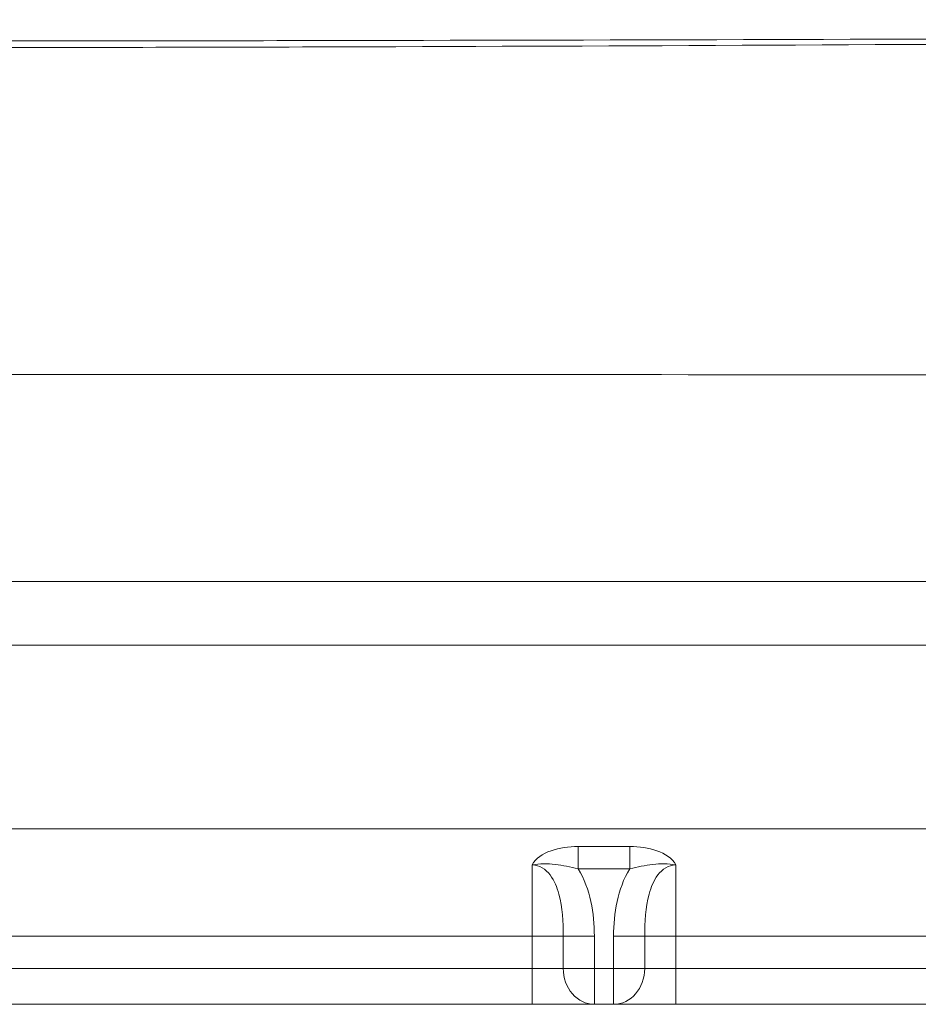
# Model space of a CAD drawing. Units: millimetres. Extents: x -140 to 245, y -245 to 121.
# Drawn here: x 29 to 80, y -245 to -190 of the extents above; entities that cross this region are included whole.
import ezdxf
from ezdxf.lldxf.tags import DXFTag

# ---------------------------------------------------------------- set-up
doc = ezdxf.new("R2010")
doc.units = ezdxf.units.MM
doc.layers.add('TOP$17', color=7, linetype='CONTINUOUS', true_color=0xffffff)
doc.layers.add('TOP$6', color=7, linetype='CONTINUOUS', true_color=0xffffff)
tags = doc.linetypes.add('DASHED', pattern=[25.72, 12.86, -12.86]).pattern_tags.tags
tags[6:7] = [DXFTag(74, 4), DXFTag(75, 0), DXFTag(340, '0'), DXFTag(46, 0.0), DXFTag(50, 0.0), DXFTag(44, 0.0), DXFTag(45, 0.0)]
tags[4:5] = [DXFTag(74, 4), DXFTag(75, 0), DXFTag(340, '0'), DXFTag(46, 0.0), DXFTag(50, 0.0), DXFTag(44, 0.0), DXFTag(45, 0.0)]

msp = doc.modelspace()

# ---------------------------------------------------------------- linework, layer by layer
at = {"layer": 'TOP$17', "color": 155, "linetype": 'CONTINUOUS', "lineweight": 18}
for p, q in [((-80.71, -224.65), (204.76, -224.65)), ((204.65, -244.65), (-80.6, -244.65))]:
    msp.add_line(p, q, dxfattribs=at)
at = {"layer": 'TOP$17', "color": 155, "linetype": 'DASHED', "lineweight": 13}
for p, q in [((203.065, -234.89), (-79.015, -234.89)), ((60.588, -235.868), (60.588, -237.116)), ((63.462, -235.868), (60.588, -235.868)), ((63.462, -235.868), (63.462, -237.116)), ((58.025, -236.889), (58.025, -240.857)), ((60.588, -237.116), (63.462, -237.116)), ((66.025, -240.857), (66.025, -236.889)), ((-79.015, -240.857), (58.025, -240.857)), ((58.025, -240.857), (58.025, -242.65)), ((58.025, -240.857), (59.757, -240.857)), ((61.489, -240.857), (59.757, -240.857)), ((59.757, -240.857), (59.757, -242.65)), ((61.489, -242.65), (61.489, -240.857)), ((62.561, -240.857), (64.293, -240.857)), ((62.561, -240.857), (62.561, -242.65)), ((64.293, -240.857), (66.025, -240.857)), ((64.293, -242.65), (64.293, -240.857)), ((66.025, -240.857), (203.065, -240.857)), ((66.025, -242.65), (66.025, -240.857)), ((58.025, -242.65), (-80.6, -242.65)), ((59.757, -242.65), (58.025, -242.65)), ((58.025, -244.65), (58.025, -242.65)), ((61.489, -242.65), (59.757, -242.65)), ((62.561, -242.65), (61.489, -242.65)), ((61.489, -244.65), (61.489, -242.65)), ((62.561, -244.65), (62.561, -242.65)), ((64.293, -242.65), (62.561, -242.65)), ((66.025, -242.65), (64.293, -242.65)), ((204.65, -242.65), (66.025, -242.65)), ((66.025, -244.65), (66.025, -242.65))]:
    msp.add_line(p, q, dxfattribs=at)
for centre, start_param, end_param in [((61.489, -242.65), 1.570796, 3.141593), ((62.561, -242.65), 3.141593, 4.712389)]:
    msp.add_ellipse(centre, major_axis=(0, 2), ratio=0.866025, start_param=start_param, end_param=end_param, dxfattribs=at)
at = {"layer": 'TOP$17', "color": 155, "linetype": 'CONTINUOUS', "lineweight": 13}
for points, knots in [([(190.081, -190.078), (182.162, -190.222), (174.243, -190.343), (158.403, -190.492), (150.483, -190.55), (126.723, -190.71), (110.883, -190.79), (79.203, -190.924), (63.362, -190.969), (39.601, -191.013), (31.681, -191.021), (15.841, -191.032), (7.92, -191.023), (0, -191.037)], [0, 0, 0, 0, 0.125, 0.125, 0.25, 0.25, 0.5, 0.5, 0.75, 0.75, 0.875, 0.875, 1, 1, 1, 1]), ([(0, -209.593), (31.629, -209.594), (63.257, -209.595), (110.7, -209.612), (126.514, -209.619), (150.235, -209.63), (158.142, -209.634), (173.956, -209.644), (181.863, -209.647), (189.77, -209.66)], [0, 0, 0, 0, 0.5, 0.5, 0.75, 0.75, 0.875, 0.875, 1, 1, 1, 1])]:
    msp.add_open_spline(points, degree=3, knots=knots, dxfattribs=at)
at = {"layer": 'TOP$17', "color": 155, "linetype": 'DASHED', "lineweight": 13}
for points, knots in [([(189.844, -189.838), (181.936, -190.074), (174.027, -190.267), (158.209, -190.512), (150.299, -190.608), (126.569, -190.874), (110.749, -191.006), (79.107, -191.228), (63.286, -191.302), (39.554, -191.374), (31.644, -191.388), (15.822, -191.406), (7.912, -191.389), (0.001, -191.415)], [0, 0, 0, 0, 0.125, 0.125, 0.25, 0.25, 0.5, 0.5, 0.75, 0.75, 0.875, 0.875, 1, 1, 1, 1]), ([(-0.002, -221.104), (31.557, -221.105), (63.115, -221.106), (110.453, -221.123), (126.232, -221.13), (149.901, -221.142), (157.79, -221.146), (173.569, -221.156), (181.459, -221.16), (189.348, -221.173)], [0, 0, 0, 0, 0.5, 0.5, 0.75, 0.75, 0.875, 0.875, 1, 1, 1, 1]), ([(60.588, -235.868), (60.057, -235.868), (59.535, -235.942), (58.617, -236.265), (58.212, -236.522), (58.025, -236.889)], [0, 0, 0, 0, 0.5, 0.5, 1, 1, 1, 1]), ([(66.025, -236.889), (65.838, -236.521), (65.429, -236.263), (64.52, -235.943), (63.994, -235.868), (63.462, -235.868)], [0, 0, 0, 0, 0.5, 0.5, 1, 1, 1, 1]), ([(58.025, -236.889), (58.448, -236.799), (58.879, -236.819), (59.732, -236.913), (60.161, -236.996), (60.588, -237.116)], [0, 0, 0, 0, 0.5, 0.5, 1, 1, 1, 1]), ([(58.025, -236.889), (58.429, -236.889), (58.789, -237.138), (59.264, -237.761), (59.409, -238.133), (59.713, -239.27), (59.757, -240.063), (59.757, -240.857)], [0, 0, 0, 0, 0.25, 0.25, 0.5, 0.5, 1, 1, 1, 1]), ([(61.489, -240.857), (61.489, -240.205), (61.432, -239.56), (61.159, -238.293), (60.939, -237.669), (60.588, -237.116)], [0, 0, 0, 0, 0.5, 0.5, 1, 1, 1, 1]), ([(63.462, -237.116), (63.111, -237.669), (62.891, -238.293), (62.618, -239.56), (62.561, -240.205), (62.561, -240.857)], [0, 0, 0, 0, 0.5, 0.5, 1, 1, 1, 1]), ([(63.462, -237.116), (63.889, -236.997), (64.319, -236.913), (65.171, -236.82), (65.601, -236.799), (66.025, -236.889)], [0, 0, 0, 0, 0.5, 0.5, 1, 1, 1, 1]), ([(64.293, -240.857), (64.293, -240.063), (64.337, -239.27), (64.641, -238.134), (64.786, -237.761), (65.261, -237.139), (65.621, -236.889), (66.025, -236.889)], [0, 0, 0, 0, 0.5, 0.5, 0.75, 0.75, 1, 1, 1, 1])]:
    msp.add_open_spline(points, degree=3, knots=knots, dxfattribs=at)
at = {"layer": 'TOP$6', "color": 155, "linetype": 'CONTINUOUS', "lineweight": 18}
for p, q in [((-80.71, -224.65), (204.76, -224.65)), ((204.65, -244.65), (-80.6, -244.65))]:
    msp.add_line(p, q, dxfattribs=at)
at = {"layer": 'TOP$6', "color": 155, "linetype": 'DASHED', "lineweight": 13}
for p, q in [((203.065, -234.89), (-79.015, -234.89)), ((60.588, -235.868), (60.588, -237.116)), ((63.462, -235.868), (60.588, -235.868)), ((63.462, -235.868), (63.462, -237.116)), ((58.025, -236.889), (58.025, -240.857)), ((60.588, -237.116), (63.462, -237.116)), ((66.025, -240.857), (66.025, -236.889)), ((-79.015, -240.857), (58.025, -240.857)), ((58.025, -240.857), (58.025, -242.65)), ((58.025, -240.857), (59.757, -240.857)), ((61.489, -240.857), (59.757, -240.857)), ((59.757, -240.857), (59.757, -242.65)), ((61.489, -242.65), (61.489, -240.857)), ((62.561, -240.857), (64.293, -240.857)), ((62.561, -240.857), (62.561, -242.65)), ((64.293, -240.857), (66.025, -240.857)), ((64.293, -242.65), (64.293, -240.857)), ((66.025, -240.857), (203.065, -240.857)), ((66.025, -242.65), (66.025, -240.857)), ((58.025, -242.65), (-80.6, -242.65)), ((59.757, -242.65), (58.025, -242.65)), ((58.025, -244.65), (58.025, -242.65)), ((61.489, -242.65), (59.757, -242.65)), ((62.561, -242.65), (61.489, -242.65)), ((61.489, -244.65), (61.489, -242.65)), ((62.561, -244.65), (62.561, -242.65)), ((64.293, -242.65), (62.561, -242.65)), ((66.025, -242.65), (64.293, -242.65)), ((204.65, -242.65), (66.025, -242.65)), ((66.025, -244.65), (66.025, -242.65))]:
    msp.add_line(p, q, dxfattribs=at)
for centre, start_param, end_param in [((61.489, -242.65), 1.570796, 3.141593), ((62.561, -242.65), 3.141593, 4.712389)]:
    msp.add_ellipse(centre, major_axis=(0, 2), ratio=0.866025, start_param=start_param, end_param=end_param, dxfattribs=at)
at = {"layer": 'TOP$6', "color": 155, "linetype": 'CONTINUOUS', "lineweight": 13}
for points, knots in [([(190.081, -190.078), (182.162, -190.222), (174.243, -190.343), (158.403, -190.492), (150.483, -190.55), (126.723, -190.71), (110.883, -190.79), (79.203, -190.924), (63.362, -190.969), (39.601, -191.013), (31.681, -191.021), (15.841, -191.032), (7.92, -191.023), (0, -191.037)], [0, 0, 0, 0, 0.125, 0.125, 0.25, 0.25, 0.5, 0.5, 0.75, 0.75, 0.875, 0.875, 1, 1, 1, 1]), ([(0, -209.593), (31.629, -209.594), (63.257, -209.595), (110.7, -209.612), (126.514, -209.619), (150.235, -209.63), (158.142, -209.634), (173.956, -209.644), (181.863, -209.647), (189.77, -209.66)], [0, 0, 0, 0, 0.5, 0.5, 0.75, 0.75, 0.875, 0.875, 1, 1, 1, 1])]:
    msp.add_open_spline(points, degree=3, knots=knots, dxfattribs=at)
at = {"layer": 'TOP$6', "color": 155, "linetype": 'DASHED', "lineweight": 13}
for points, knots in [([(189.844, -189.838), (181.936, -190.074), (174.027, -190.267), (158.209, -190.512), (150.299, -190.608), (126.569, -190.874), (110.749, -191.006), (79.107, -191.228), (63.286, -191.302), (39.554, -191.374), (31.644, -191.388), (15.822, -191.406), (7.912, -191.389), (0.001, -191.415)], [0, 0, 0, 0, 0.125, 0.125, 0.25, 0.25, 0.5, 0.5, 0.75, 0.75, 0.875, 0.875, 1, 1, 1, 1]), ([(-0.002, -221.104), (31.557, -221.105), (63.115, -221.106), (110.453, -221.123), (126.232, -221.13), (149.901, -221.142), (157.79, -221.146), (173.569, -221.156), (181.459, -221.16), (189.348, -221.173)], [0, 0, 0, 0, 0.5, 0.5, 0.75, 0.75, 0.875, 0.875, 1, 1, 1, 1]), ([(60.588, -235.868), (60.057, -235.868), (59.535, -235.942), (58.617, -236.265), (58.212, -236.522), (58.025, -236.889)], [0, 0, 0, 0, 0.5, 0.5, 1, 1, 1, 1]), ([(66.025, -236.889), (65.838, -236.521), (65.429, -236.263), (64.52, -235.943), (63.994, -235.868), (63.462, -235.868)], [0, 0, 0, 0, 0.5, 0.5, 1, 1, 1, 1]), ([(58.025, -236.889), (58.448, -236.799), (58.879, -236.819), (59.732, -236.913), (60.161, -236.996), (60.588, -237.116)], [0, 0, 0, 0, 0.5, 0.5, 1, 1, 1, 1]), ([(58.025, -236.889), (58.429, -236.889), (58.789, -237.138), (59.264, -237.761), (59.409, -238.133), (59.713, -239.27), (59.757, -240.063), (59.757, -240.857)], [0, 0, 0, 0, 0.25, 0.25, 0.5, 0.5, 1, 1, 1, 1]), ([(61.489, -240.857), (61.489, -240.205), (61.432, -239.56), (61.159, -238.293), (60.939, -237.669), (60.588, -237.116)], [0, 0, 0, 0, 0.5, 0.5, 1, 1, 1, 1]), ([(63.462, -237.116), (63.111, -237.669), (62.891, -238.293), (62.618, -239.56), (62.561, -240.205), (62.561, -240.857)], [0, 0, 0, 0, 0.5, 0.5, 1, 1, 1, 1]), ([(63.462, -237.116), (63.889, -236.997), (64.319, -236.913), (65.171, -236.82), (65.601, -236.799), (66.025, -236.889)], [0, 0, 0, 0, 0.5, 0.5, 1, 1, 1, 1]), ([(64.293, -240.857), (64.293, -240.063), (64.337, -239.27), (64.641, -238.134), (64.786, -237.761), (65.261, -237.139), (65.621, -236.889), (66.025, -236.889)], [0, 0, 0, 0, 0.5, 0.5, 0.75, 0.75, 1, 1, 1, 1])]:
    msp.add_open_spline(points, degree=3, knots=knots, dxfattribs=at)

doc.saveas('drawing.dxf')
